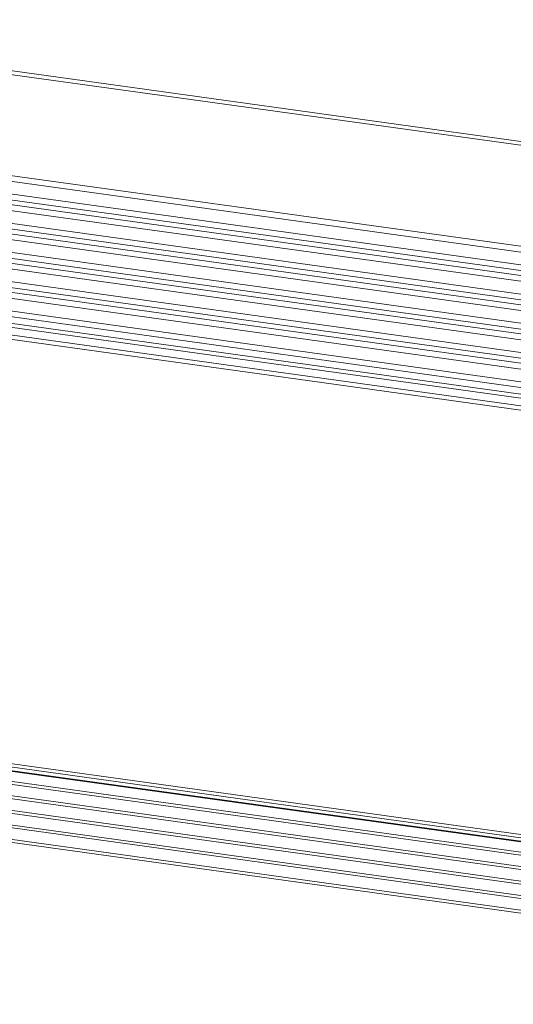
# Model space of a CAD drawing. Units: millimetres. Extents: x 0 to 91.8, y 0 to 62.1.
# Drawn here: x 51.7 to 53.2, y 42.2 to 45.2 of the extents above; entities that cross this region are included whole.
import ezdxf

# ---------------------------------------------------------------- set-up
doc = ezdxf.new("R2010")
doc.units = ezdxf.units.MM

msp = doc.modelspace()

# ---------------------------------------------------------------- linework, layer by layer
at = {"color": 18, "lineweight": 9, "true_color": 0x040000}
for p, q in [((50.4644, 45.237), (66.7057, 42.9815)), ((50.8136, 45.2003), (66.3848, 43.038)), ((50.1683, 44.9685), (66.3685, 42.7188)), ((50.1625, 44.9514), (66.3633, 42.7016)), ((50.1625, 44.9125), (66.3632, 42.6627)), ((66.3391, 42.6333), (50.1454, 44.8821)), ((50.1584, 44.895), (66.3562, 42.6456)), ((66.3336, 42.6161), (50.1398, 44.8649)), ((50.1398, 44.826), (66.3335, 42.5771)), ((66.3094, 42.5478), (50.1227, 44.7956)), ((50.1358, 44.8085), (66.3265, 42.5601)), ((66.3039, 42.5306), (50.1172, 44.7784)), ((50.1132, 44.722), (66.2967, 42.4746)), ((50.1172, 44.7395), (66.3038, 42.4916)), ((66.2741, 42.445), (50.0945, 44.6919)), ((66.2797, 42.4623), (50.1001, 44.7091)), ((50.0905, 44.6356), (66.267, 42.3891)), ((50.0945, 44.653), (66.274, 42.4061)), ((66.2444, 42.3595), (50.0719, 44.6054)), ((66.2499, 42.3768), (50.0774, 44.6226)), ((50.0679, 44.5491), (66.2372, 42.3036)), ((50.0719, 44.5665), (66.2443, 42.3206)), ((66.2069, 42.2756), (50.0437, 44.5202)), ((66.2136, 42.2865), (50.0497, 44.5312)), ((66.1967, 42.2401), (50.0355, 44.4844)), ((66.1983, 42.2532), (50.0372, 44.4975)), ((66.2104, 40.9368), (50.0493, 43.1811)), ((66.2123, 40.9262), (50.0512, 43.1705)), ((66.2213, 40.9144), (50.0581, 43.159)), ((66.225, 40.9118), (50.0615, 43.1564)), ((66.26, 40.876), (50.0876, 43.1219)), ((66.2641, 40.8664), (50.0916, 43.1122)), ((66.2912, 40.8272), (50.1116, 43.074)), ((66.2953, 40.8175), (50.1157, 43.0644)), ((66.3224, 40.7783), (50.1357, 43.0262)), ((66.3264, 40.7687), (50.1397, 43.0165)), ((66.3535, 40.7295), (50.1597, 42.9783)), ((66.3576, 40.7198), (50.1638, 42.9687)), ((66.3847, 40.6807), (50.1838, 42.9305)), ((66.3884, 40.671), (50.1882, 42.9208))]:
    msp.add_line(p, q, dxfattribs=at)

doc.saveas('drawing.dxf')
